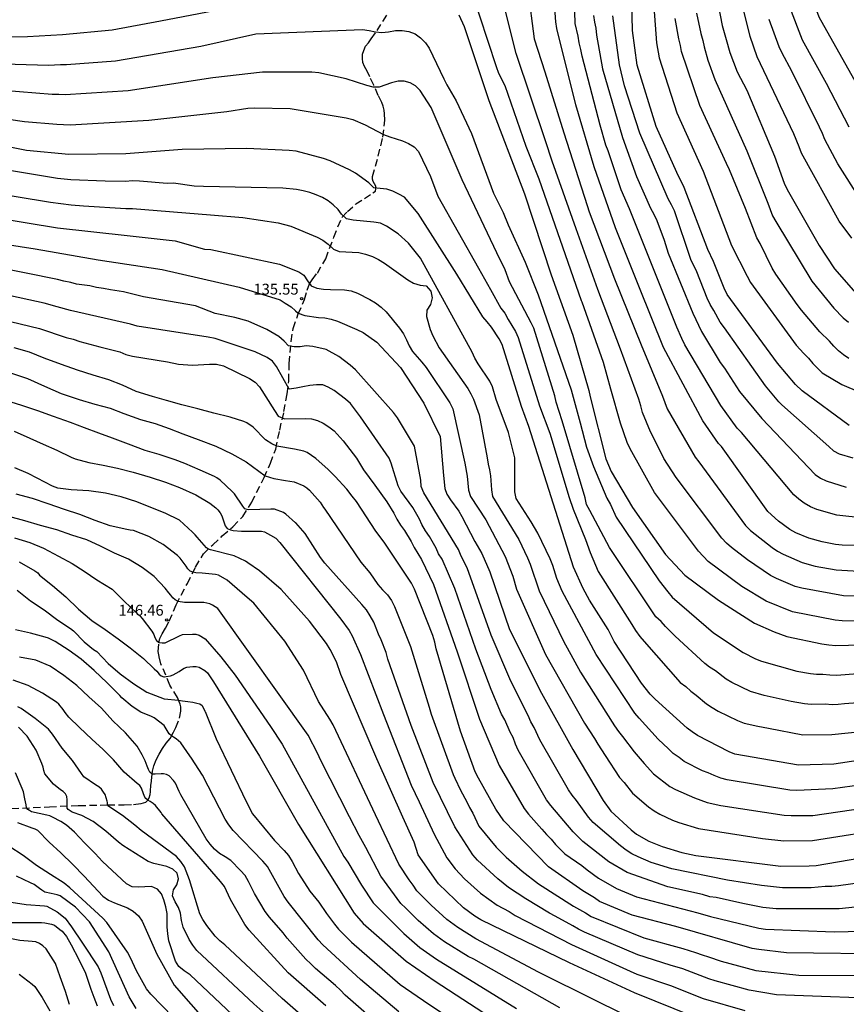
# Model space of a CAD drawing. Units: metres. Extents: x 585893 to 586244, y 4798039 to 4798290.
# Drawn here: x 586096 to 586153, y 4798159 to 4798227 of the extents above; entities that cross this region are included whole.
import ezdxf

# ---------------------------------------------------------------- set-up
doc = ezdxf.new("R2010")
doc.units = ezdxf.units.M
doc.linetypes.add('TRAZOS_NORMALES', pattern=[0.75, 0.5, -0.25])
for name, color, linetype in [('020104', 34, 'Continuous'), ('020204', 9, 'Continuous'), ('020308', 9, 'Continuous'), ('060128', 7, 'TRAZOS_NORMALES')]:
    doc.layers.add(name, color=color, linetype=linetype)
doc.layers.add('020105', color=24, linetype='Continuous', lineweight=30)
doc.styles.add('ARIAL', font='ARIAL.TTF', dxfattribs={"height": 1})

# ---------------------------------------------------------------- blocks, each defined once
blk = doc.blocks.new('COTAPU')
blk.add_circle((0, 0), 0.075)

msp = doc.modelspace()

# ---------------------------------------------------------------- linework, layer by layer
at = {"layer": '020104', "flags": 128}
for points, elevation in [([(586153.111, 4798242.157), (586152.181, 4798238.874), (586150.745, 4798235.811), (586150.099, 4798233.432), (586150.064, 4798232.483), (586150.141, 4798230.527), (586150.207, 4798230.048), (586150.535, 4798228.599), (586151.022, 4798227.263), (586154.651, 4798220.769)], 112), ([(586143.3, 4798232.039), (586144.331, 4798226.643), (586144.607, 4798225.685), (586144.854, 4798224.783), (586145.376, 4798223.457), (586146.035, 4798222.179), (586147.944, 4798217.602), (586148.622, 4798215.753), (586148.819, 4798215.302), (586151.05, 4798211.433), (586152.101, 4798209.815), (586153.744, 4798207.952)], 116), ([(586154.13, 4798185.441), (586152.637, 4798185.469), (586152.141, 4798185.51), (586149.201, 4798186.092), (586147.367, 4798186.824), (586145.695, 4798187.837), (586143.35, 4798189.561), (586142.699, 4798190.286), (586139.636, 4798194.346), (586137.963, 4798197.355), (586137.757, 4798197.791), (586137.3, 4798199.148), (586136.623, 4798201.503), (586136.115, 4798203.341), (586134.638, 4798207.519), (586134.605, 4798207.604), (586131.667, 4798216.014), (586130.763, 4798218.291), (586129.307, 4798222.484), (586128.887, 4798223.342), (586128.703, 4798223.793), (586126.402, 4798230.826)], 127), ([(586139.458, 4798229.829), (586139.791, 4798225.46), (586139.972, 4798224.422), (586141.196, 4798220.62), (586143.009, 4798216.566), (586144.972, 4798211.437), (586146.052, 4798209.302), (586146.281, 4798208.873), (586149.456, 4798204.546), (586149.97, 4798203.952), (586150.296, 4798203.641), (586150.609, 4798203.271), (586151.256, 4798202.617), (586152.619, 4798201.815), (586156.181, 4798200.297)], 119), ([(586154.163, 4798192.558), (586152.272, 4798192.782), (586150.886, 4798193.178), (586150.438, 4798193.359), (586150.01, 4798193.601), (586149.638, 4798193.872), (586149.284, 4798194.174), (586145.663, 4798198.488), (586145.375, 4798198.799), (586144.242, 4798200.362), (586141.757, 4798204.556), (586141.539, 4798205.003), (586141.203, 4798205.774), (586137.907, 4798213.967), (586137.335, 4798215.277), (586136.436, 4798217.984), (586136.282, 4798218.366), (586135.876, 4798219.768), (586134.64, 4798224.541), (586134.555, 4798224.998), (586134.435, 4798225.445), (586134.373, 4798225.917), (586134.162, 4798226.801), (586134.08, 4798229.269)], 123), ([(586061.208, 4798227.065), (586061.638, 4798226.832), (586062.553, 4798226.487), (586066.806, 4798225.259), (586069.231, 4798224.863), (586071.099, 4798224.781), (586073.537, 4798224.895), (586077.887, 4798225.579), (586080.281, 4798225.789), (586096.256, 4798225.897), (586098.688, 4798226.04), (586102.121, 4798226.358), (586105.472, 4798226.976), (586112.34, 4798228.293)], 128), ([(586155.142, 4798187.181), (586152.719, 4798187.204), (586149.845, 4798187.72), (586149.387, 4798187.84), (586148.088, 4798188.392), (586147.671, 4798188.603), (586146.078, 4798189.686), (586144.979, 4798190.526), (586144.62, 4798190.846), (586144.304, 4798191.192), (586141.151, 4798195.387), (586140.304, 4798196.705), (586140.083, 4798197.127), (586139.36, 4798198.542), (586138.824, 4798199.888), (586138.71, 4798200.338), (586138.565, 4798200.789), (586137.798, 4798202.883), (586137.305, 4798204.259), (586135.734, 4798208.382), (586134.216, 4798212.577), (586132.571, 4798217.263), (586132.115, 4798218.678), (586130.076, 4798224.71), (586129.215, 4798228.098)], 126), ([(586155.627, 4798190.651), (586152.642, 4798190.701), (586152.167, 4798190.754), (586151.247, 4798190.92), (586150.327, 4798191.177), (586149.431, 4798191.541), (586149.014, 4798191.775), (586148.227, 4798192.36), (586147.483, 4798193.021), (586144.273, 4798197.533), (586144.078, 4798197.738), (586142.991, 4798199.31), (586140.274, 4798204.374), (586138.604, 4798208.504), (586136.958, 4798212.663), (586135.478, 4798216.876), (586134.211, 4798221.175), (586132.894, 4798226.454), (586132.818, 4798226.915), (586132.745, 4798227.861)], 124), ([(586153.122, 4798219.626), (586151.549, 4798222.637), (586149.897, 4798225.64), (586149.022, 4798227.931)], 113), ([(586126.1, 4798227.382), (586126.467, 4798226.59), (586128.192, 4798221.464), (586130.652, 4798215.017), (586132.505, 4798209.401), (586134.007, 4798205.224), (586135.097, 4798201.408), (586135.193, 4798200.966), (586136.282, 4798196.676), (586136.646, 4798195.798), (586138.114, 4798193.3), (586140.418, 4798190.064), (586141.746, 4798188.627), (586144.085, 4798186.889), (586146.574, 4798185.312), (586147.926, 4798184.692), (586148.808, 4798184.381), (586151.217, 4798183.864), (586151.71, 4798183.8), (586152.201, 4798183.765), (586156.609, 4798183.865)], 128), ([(586135.432, 4798227.338), (586135.487, 4798226.882), (586135.585, 4798226.457), (586135.623, 4798225.983), (586136.059, 4798223.659), (586137.422, 4798218.904), (586138.411, 4798216.211), (586139.362, 4798214.01), (586139.59, 4798213.599), (586139.798, 4798213.17), (586140.314, 4798211.804), (586140.595, 4798210.894), (586142.289, 4798206.743), (586142.898, 4798205.483), (586144.201, 4798203.346), (586144.492, 4798202.951), (586145.537, 4798201.333), (586147.078, 4798199.46), (586150.775, 4798195.595), (586151.139, 4798195.336), (586151.532, 4798195.145), (586152.919, 4798194.72)], 122), ([(586153.397, 4798196.711), (586152.452, 4798196.996), (586152.055, 4798197.207), (586151.707, 4798197.533), (586148.462, 4798200.412), (586148.249, 4798200.622), (586147.336, 4798201.718), (586144.5, 4798205.742), (586144.2, 4798206.123), (586143.752, 4798206.938), (586143.498, 4798207.346), (586143.288, 4798207.784), (586142.569, 4798209.62), (586142.16, 4798210.468), (586141.041, 4798213.824), (586140.83, 4798214.252), (586140.588, 4798214.661), (586138.632, 4798219.202), (586137.581, 4798222.475), (586137.228, 4798223.927), (586136.76, 4798227.322)], 121), ([(586153.104, 4798203.604), (586152.731, 4798203.863), (586152.382, 4798204.153), (586152.061, 4798204.46), (586151.749, 4798204.808), (586151.098, 4798205.454), (586149.812, 4798206.955), (586149.521, 4798207.35), (586148.052, 4798209.459), (586147.794, 4798209.866), (586146.961, 4798211.567), (586146.724, 4798211.952), (586145.953, 4798213.985), (586144.828, 4798216.676), (586144.62, 4798217.094), (586142.783, 4798221.114), (586141.517, 4798224.843), (586141.455, 4798225.262), (586141.33, 4798225.729), (586141.068, 4798227.144)], 118), ([(586142.546, 4798227.51), (586142.856, 4798226.09), (586142.997, 4798225.611), (586143.088, 4798225.171), (586143.334, 4798224.253), (586143.828, 4798222.919), (586146.047, 4798217.98), (586147.499, 4798214.355), (586147.64, 4798213.921), (586147.805, 4798213.495), (586148.036, 4798213.084), (586150.528, 4798208.965), (586152.046, 4798207.095), (586152.702, 4798206.43), (586153.064, 4798206.117)], 117), ([(586153.895, 4798214.62), (586152.323, 4798217.074), (586151.444, 4798218.763), (586151.275, 4798219.187), (586151.072, 4798219.62), (586149.161, 4798223.492), (586148.486, 4798224.749), (586148.282, 4798225.187), (586147.592, 4798227.062)], 114), ([(586093.847, 4798224.016), (586097.706, 4798223.913), (586098.55, 4798223.948), (586098.95, 4798223.943), (586102.349, 4798224.21), (586108.246, 4798225.222), (586112.058, 4798226.068), (586119.443, 4798226.381), (586119.903, 4798226.312), (586120.346, 4798226.213), (586120.791, 4798226.168), (586121.248, 4798226.208), (586121.727, 4798226.297), (586122.181, 4798226.315), (586122.64, 4798226.243), (586123.081, 4798226.085), (586123.458, 4798225.809), (586123.795, 4798225.454), (586124.061, 4798225.088), (586125.068, 4798222.97), (586125.287, 4798222.538), (586125.922, 4798221.436), (586126.983, 4798219.18), (586128.518, 4798215.045), (586129.173, 4798213.713), (586129.52, 4798212.856), (586130.692, 4798210.269), (586131.599, 4798208.025), (586133.874, 4798201.448), (586134.492, 4798199.172), (586134.947, 4798197.484), (586135.416, 4798196.142), (586136.349, 4798193.95), (586136.592, 4798193.519), (586136.99, 4798192.638), (586139.974, 4798188.237), (586140.562, 4798187.472), (586140.877, 4798187.106), (586143.724, 4798184.642), (586145.789, 4798183.263), (586146.635, 4798182.842), (586147.051, 4798182.67), (586149.505, 4798181.99), (586150.435, 4798181.821), (586150.851, 4798181.784), (586151.285, 4798181.783), (586151.778, 4798181.719), (586152.239, 4798181.698), (586161.072, 4798182.397)], 129), ([(586091.288, 4798220.699), (586096.062, 4798220.011), (586098.296, 4798219.82), (586099.208, 4798219.776), (586104.65, 4798220.099), (586110.049, 4798220.697), (586111.508, 4798220.926), (586111.959, 4798220.955), (586114.432, 4798220.916), (586118.312, 4798220.269), (586118.767, 4798220.141), (586119.619, 4798219.771), (586120.886, 4798219.11), (586121.333, 4798218.95), (586122.213, 4798218.678), (586122.631, 4798218.497), (586123.021, 4798218.264), (586123.325, 4798217.931), (586124.158, 4798216.205), (586124.651, 4798214.837), (586127.461, 4798209.869), (586128.29, 4798208.377), (586129.008, 4798207.091), (586129.299, 4798206.739), (586129.525, 4798206.321), (586130.033, 4798205.475), (586130.215, 4798205.059), (586131.686, 4798200.344), (586132.416, 4798198.451), (586133.746, 4798194.006), (586134.019, 4798193.188), (586134.877, 4798191.084), (586135.191, 4798190.188), (586135.749, 4798188.88), (586138.076, 4798185.208), (586138.34, 4798184.785), (586138.631, 4798184.388), (586138.943, 4798184.041), (586141.43, 4798181.195), (586141.804, 4798180.91), (586142.161, 4798180.603), (586142.537, 4798180.329), (586143.252, 4798179.726), (586143.643, 4798179.457), (586144.061, 4798179.22), (586145.399, 4798178.562), (586145.86, 4798178.388), (586146.803, 4798178.167), (586147.542, 4798178.037), (586149.913, 4798177.576), (586151.907, 4798177.595), (586160.702, 4798178.499)], 131), ([(586153.734, 4798175.797), (586152.059, 4798175.558), (586149.618, 4798175.478), (586145.194, 4798176.248), (586144.819, 4798176.396), (586142.627, 4798177.52), (586142.257, 4798177.773), (586141.913, 4798178.044), (586139.686, 4798180.038), (586139.357, 4798180.397), (586138.754, 4798181.149), (586136.863, 4798184.034), (586136.439, 4798184.857), (586135.151, 4798186.883), (586134.706, 4798187.701), (586134.039, 4798189.17), (586130.944, 4798198.911), (586130.438, 4798200.304), (586129.103, 4798204.588), (586128.894, 4798204.983), (586128.369, 4798205.777), (586128.074, 4798206.148), (586127.757, 4798206.501), (586125.964, 4798209.447), (586123.294, 4798213.634), (586122.342, 4798214.782), (586121.965, 4798214.99), (586121.531, 4798215.199), (586121.133, 4798215.339), (586120.673, 4798215.366), (586120.218, 4798215.428), (586119.89, 4798215.762), (586118.956, 4798216.437), (586118.535, 4798216.673), (586117.212, 4798217.292), (586116.749, 4798217.451), (586114.845, 4798217.949), (586114.362, 4798218.002), (586111.431, 4798218.134), (586106.966, 4798218.07), (586103.059, 4798217.769), (586099.121, 4798217.727), (586096.195, 4798217.998), (586091.841, 4798218.883)], 132), ([(586157.344, 4798174.569), (586151.976, 4798173.842), (586149.505, 4798173.731), (586149.021, 4798173.756), (586144.668, 4798174.474), (586144.234, 4798174.588), (586143.783, 4798174.752), (586143.356, 4798174.955), (586142.973, 4798175.081), (586141.699, 4798175.729), (586141.345, 4798176.005), (586140.94, 4798176.275), (586140.626, 4798176.613), (586139.911, 4798177.287), (586138.587, 4798178.733), (586138.291, 4798179.077), (586135.606, 4798183.145), (586133.259, 4798187.511), (586132.888, 4798188.385), (586132.603, 4798189.298), (586132.431, 4798189.75), (586131.571, 4798191.526), (586131.112, 4798192.324), (586130.064, 4798193.92), (586129.984, 4798194.387), (586129.98, 4798196.738), (586129.549, 4798198.492), (586128.684, 4798200.768), (586128.434, 4798201.654), (586128.242, 4798202.053), (586127.436, 4798203.247), (586127.208, 4798203.645), (586127.031, 4798204.055), (586123.45, 4798210.562), (586122.615, 4798211.597), (586121.918, 4798212.235), (586121.106, 4798212.771), (586120.695, 4798212.973), (586120.229, 4798213.049), (586118.789, 4798213.194), (586118.335, 4798213.275), (586117.988, 4798213.591), (586117.754, 4798213.932), (586117.42, 4798214.234), (586117.067, 4798214.519), (586116.667, 4798214.751), (586116.236, 4798214.939), (586115.795, 4798215.101), (586115.339, 4798215.223), (586114.878, 4798215.317), (586113.93, 4798215.407), (586108.432, 4798215.522), (586107.801, 4798215.547), (586106.358, 4798215.74), (586105.917, 4798215.725), (586104.001, 4798215.881), (586103.523, 4798215.899), (586103.05, 4798215.87), (586101.635, 4798215.871), (586099.259, 4798215.982), (586098.333, 4798216.071), (586092.505, 4798217.035)], 133), ([(586092.943, 4798215.235), (586097.85, 4798214.426), (586099.272, 4798214.255), (586100.14, 4798214.17), (586103.059, 4798213.987), (586103.533, 4798213.994), (586108.931, 4798213.559), (586111.16, 4798213.364), (586113.602, 4798213.01), (586114.488, 4798212.763), (586116.309, 4798212.009), (586116.707, 4798211.795), (586117.071, 4798211.519), (586117.427, 4798211.185), (586117.817, 4798211.019), (586119.199, 4798210.953), (586119.657, 4798210.834), (586120.126, 4798210.666), (586120.559, 4798210.472), (586120.964, 4798210.215), (586122.574, 4798209.06), (586122.973, 4798208.818), (586123.432, 4798208.694), (586123.858, 4798208.644), (586124.169, 4798208.272), (586124.269, 4798207.822), (586124.138, 4798207.359), (586123.891, 4798206.955), (586123.859, 4798206.515), (586124.119, 4798205.626), (586124.301, 4798205.192), (586124.748, 4798204.342), (586126.74, 4798201.538), (586126.948, 4798201.175), (586127.13, 4798200.794), (586127.526, 4798199.707), (586128.076, 4798196.749), (586128.141, 4798196.298), (586128.239, 4798195.904), (586128.291, 4798195.502), (586128.362, 4798194.532), (586128.445, 4798194.062), (586130.262, 4798191.085), (586130.864, 4798189.82), (586131.033, 4798189.392), (586131.665, 4798187.543), (586133.372, 4798184.001), (586133.613, 4798183.606), (586134.518, 4798181.917), (586136.885, 4798178.194), (586137.145, 4798177.817), (586137.424, 4798177.464), (586138.24, 4798176.39), (586138.941, 4798175.594), (586139.571, 4798174.882), (586140.701, 4798174), (586141.106, 4798173.784), (586142.408, 4798173.22), (586143.282, 4798172.901), (586144.234, 4798172.682), (586148.615, 4798172.029), (586149.109, 4798172.001), (586150.604, 4798172.007), (586155.953, 4798172.771)], 134), ([(586091.878, 4798211.959), (586096.784, 4798211.21), (586101.151, 4798210.444), (586105.569, 4798209.773), (586110.911, 4798208.546), (586113.734, 4798207.679), (586114.096, 4798207.441), (586114.497, 4798207.18), (586114.815, 4798206.901), (586115.002, 4798206.752), (586115.456, 4798206.596), (586116.392, 4798206.448), (586116.847, 4798206.435), (586117.271, 4798206.346), (586117.709, 4798206.199), (586119.049, 4798205.624), (586119.483, 4798205.409), (586120.443, 4798204.754), (586122.066, 4798202.983), (586123.681, 4798200.523), (586124.814, 4798198.213), (586125.045, 4798195.529), (586125.133, 4798194.623), (586125.271, 4798194.226), (586125.52, 4798193.844), (586126.1, 4798193.053), (586126.323, 4798192.693), (586127.224, 4798190.962), (586127.706, 4798190.129), (586128.258, 4798188.848), (586129.608, 4798184.865), (586131.82, 4798180.456), (586134.002, 4798176.572), (586136.094, 4798173.035), (586136.616, 4798172.285), (586138.026, 4798170.994), (586138.405, 4798170.711), (586139.255, 4798170.223), (586140.167, 4798169.841), (586141.545, 4798169.438), (586142.515, 4798169.226), (586148.384, 4798168.494), (586150.346, 4798168.52), (586150.826, 4798168.545), (586157.164, 4798169.615)], 136), ([(586165.699, 4798168.973), (586152.39, 4798167.131), (586151.913, 4798167.089), (586151.447, 4798167.075), (586150.496, 4798166.992), (586148.506, 4798166.997), (586147.052, 4798167.142), (586144.687, 4798167.528), (586140.838, 4798168.306), (586139.425, 4798168.749), (586138.517, 4798169.137), (586138.087, 4798169.354), (586137.693, 4798169.605), (586137.305, 4798169.886), (586135.407, 4798171.512), (586135.091, 4798171.87), (586134.253, 4798173.027), (586133.959, 4798173.394), (586133.692, 4798173.783), (586131.711, 4798177.238), (586131.322, 4798178.076), (586131.091, 4798178.47), (586130.905, 4798178.908), (586129.695, 4798181.29), (586128.346, 4798184.465), (586126.686, 4798189.134), (586126.273, 4798189.946), (586126.084, 4798190.393), (586123.683, 4798194.319), (586123.512, 4798194.763), (586123.486, 4798195.205), (586123.05, 4798197.537), (586121.864, 4798199.514), (586121.58, 4798199.876), (586118.955, 4798202.818), (586118.597, 4798203.162), (586117.794, 4798203.75), (586116.934, 4798204.231), (586116.007, 4798204.454), (586115.538, 4798204.486), (586115.126, 4798204.416), (586114.709, 4798204.412), (586114.317, 4798204.492), (586114.014, 4798204.812), (586113.648, 4798205.134), (586112.811, 4798205.623), (586111.53, 4798206.199), (586110.612, 4798206.455), (586109.236, 4798206.732), (586107.881, 4798207.259), (586104.28, 4798207.888), (586102.904, 4798208.22), (586101.994, 4798208.359), (586101.53, 4798208.458), (586101.043, 4798208.526), (586100.565, 4798208.635), (586099.663, 4798208.754), (586099.253, 4798208.865), (586098.784, 4798208.953), (586098.33, 4798209.078), (586093.973, 4798209.946)], 137), ([(586154.852, 4798165.792), (586152.43, 4798165.533), (586148.07, 4798165.533), (586147.142, 4798165.64), (586145.766, 4798165.911), (586143.91, 4798166.321), (586143.482, 4798166.374), (586142.969, 4798166.527), (586140.572, 4798167.055), (586137.762, 4798168.043), (586136.492, 4798168.801), (586134.699, 4798170.202), (586134.013, 4798170.859), (586132.465, 4798172.688), (586132.174, 4798173.089), (586130.215, 4798176.508), (586130.033, 4798176.93), (586129.875, 4798177.387), (586129.655, 4798177.762), (586129.292, 4798178.619), (586129.063, 4798179.014), (586128.343, 4798180.708), (586127.275, 4798183.507), (586125.82, 4798187.711), (586124.947, 4798189.73), (586124.703, 4798190.109), (586124.545, 4798190.502), (586124.083, 4798191.297), (586123.797, 4798191.689), (586123.557, 4798192.118), (586123.378, 4798192.489), (586122.916, 4798193.294), (586122.089, 4798194.435), (586121.9, 4798194.805), (586121.427, 4798196.38), (586121.276, 4798196.714), (586119.309, 4798199.581), (586118.617, 4798200.504), (586118.27, 4798200.807), (586117.483, 4798201.405), (586117.067, 4798201.632), (586116.692, 4798201.785), (586116.26, 4798201.785), (586115.796, 4798201.747), (586115.324, 4798201.664), (586114.848, 4798201.552), (586114.362, 4798201.487), (586113.492, 4798203.049), (586113.212, 4798203.419), (586112.846, 4798203.675), (586112.02, 4798204.079), (586109.244, 4798204.994), (586108.761, 4798205.099), (586103.855, 4798205.854), (586103.385, 4798205.982), (586099.236, 4798206.943), (586098.307, 4798207.189), (586097.425, 4798207.448), (586094.554, 4798208.072)], 138), ([(586093.729, 4798206.486), (586097.095, 4798205.692), (586098.945, 4798205.067), (586099.423, 4798204.953), (586099.885, 4798204.793), (586101.266, 4798204.41), (586102.641, 4798204.065), (586103.076, 4798203.895), (586103.523, 4798203.77), (586105.959, 4798203.384), (586106.719, 4798203.224), (586107.688, 4798203.159), (586108.863, 4798203.22), (586109.349, 4798203.218), (586109.828, 4798203.108), (586111.619, 4798202.236), (586112.019, 4798201.981), (586112.322, 4798201.643), (586113.343, 4798200.005), (586113.606, 4798199.633), (586114.037, 4798199.437), (586115.48, 4798199.471), (586115.923, 4798199.449), (586116.319, 4798199.333), (586116.728, 4798199.128), (586117.122, 4798198.894), (586117.471, 4798198.607), (586118.113, 4798197.906), (586119.022, 4798196.721), (586119.512, 4798195.906), (586120.288, 4798194.847), (586121.132, 4798193.696), (586121.614, 4798192.912), (586121.827, 4798192.493), (586122.072, 4798192.093), (586122.347, 4798191.717), (586122.816, 4798190.944), (586123.02, 4798190.54), (586123.523, 4798189.704), (586124.352, 4798187.982), (586126.004, 4798183.326), (586127.546, 4798178.651), (586128.89, 4798175.449), (586130.622, 4798172.485), (586130.921, 4798172.092), (586131.847, 4798171.047), (586132.174, 4798170.685), (586132.498, 4798170.369), (586132.789, 4798169.981), (586133.15, 4798169.645), (586133.431, 4798169.354), (586134.611, 4798168.537), (586134.981, 4798168.232), (586135.779, 4798167.671), (586137.016, 4798166.94), (586138.394, 4798166.377), (586142.64, 4798165.262), (586143.516, 4798165.003), (586146.859, 4798164.202), (586147.335, 4798164.142), (586152.09, 4798163.951), (586154.006, 4798164.002)], 139), ([(586095.078, 4798202.625), (586096.254, 4798202.219), (586097.444, 4798201.707), (586098.586, 4798201.201), (586099.828, 4798200.775), (586100.928, 4798200.455), (586101.976, 4798200.177), (586102.93, 4798199.803), (586104.076, 4798199.401), (586105.086, 4798199.105), (586106.064, 4798198.775), (586107.014, 4798198.413), (586108.072, 4798198.021), (586109.288, 4798197.557), (586110.398, 4798197.011), (586111.384, 4798196.465), (586112.704, 4798195.499), (586113.309, 4798195.313), (586114.124, 4798195.176), (586114.721, 4798195.079), (586115.375, 4798194.797), (586115.585, 4798194.671), (586115.783, 4798194.515), (586116.511, 4798193.663), (586116.755, 4798193.307), (586116.831, 4798193.193), (586119.335, 4798189.532), (586119.954, 4798188.794), (586120.51, 4798187.976), (586120.825, 4798187.603), (586121.166, 4798187.254), (586121.444, 4798186.864), (586121.659, 4798186.455), (586122.752, 4798183.689), (586124.063, 4798179.481), (586124.199, 4798179.002), (586125.722, 4798174.823), (586125.84, 4798174.568), (586126.22, 4798173.74), (586126.659, 4798172.945), (586126.852, 4798172.547), (586127.083, 4798172.147), (586127.488, 4798171.257), (586128.689, 4798169.807), (586129.373, 4798169.12), (586130.485, 4798168.14), (586131.629, 4798167.278), (586134.04, 4798165.713), (586134.872, 4798165.253), (586135.254, 4798165.007), (586138.917, 4798163.538), (586141.605, 4798162.798), (586142.483, 4798162.519), (586142.939, 4798162.347), (586143.38, 4798162.22), (586144.267, 4798161.912), (586146.665, 4798161.267), (586149.635, 4798160.959), (586157.582, 4798160.897)], 141), ([(586156.837, 4798159.264), (586148.086, 4798159.589), (586146.193, 4798159.91), (586143.836, 4798160.559), (586143.404, 4798160.706), (586141.597, 4798161.388), (586140.726, 4798161.64), (586138.484, 4798162.357), (586134.814, 4798163.92), (586134.393, 4798164.136), (586133.997, 4798164.367), (586132.775, 4798165.035), (586132.374, 4798165.238), (586130.754, 4798166.22), (586129.554, 4798167.017), (586128.806, 4798167.606), (586127.402, 4798168.915), (586127.075, 4798169.28), (586125.824, 4798171.215), (586124.342, 4798174.286), (586122.816, 4798178.211), (586121.196, 4798182.818), (586121.074, 4798183.277), (586120.737, 4798184.139), (586120.549, 4798184.542), (586120.397, 4798184.965), (586120.215, 4798185.375), (586119.976, 4798185.807), (586119.713, 4798186.224), (586119.394, 4798186.597), (586116.839, 4798189.451), (586116.543, 4798189.836), (586115.483, 4798191.509), (586114.826, 4798192.234), (586114.807, 4798192.253), (586114.145, 4798192.847), (586113.965, 4798192.953), (586113.345, 4798193.191), (586113.109, 4798193.187), (586111.573, 4798193.138), (586111.462, 4798193.158), (586111.3, 4798193.219), (586111.159, 4798193.4), (586110.592, 4798194.249), (586110.422, 4798194.405), (586109.594, 4798195.191), (586109.374, 4798195.349), (586109.194, 4798195.441), (586108.218, 4798195.899), (586107.15, 4798196.341), (586106.478, 4798196.601), (586105.366, 4798196.963), (586104.4, 4798197.237), (586103.262, 4798197.689), (586102.142, 4798198.099), (586101.204, 4798198.451), (586100.212, 4798198.811), (586099.236, 4798199.189), (586098.054, 4798199.603), (586096.966, 4798199.993), (586095.862, 4798200.355), (586094.76, 4798200.701)], 142), ([(586095.344, 4798198.583), (586096.434, 4798198.107), (586097.348, 4798197.689), (586098.286, 4798197.261), (586099.286, 4798196.789), (586099.554, 4798196.665), (586100.514, 4798196.429), (586101.502, 4798196.241), (586102.486, 4798196.037), (586103.572, 4798195.755), (586104.756, 4798195.401), (586105.812, 4798195.059), (586106.776, 4798194.693), (586107.916, 4798194.173), (586108.884, 4798193.597), (586109.29, 4798193.289), (586109.438, 4798193.141), (586109.592, 4798192.947), (586109.698, 4798192.717), (586109.947, 4798192.046), (586110.088, 4798191.854), (586110.311, 4798191.753), (586110.492, 4798191.713), (586111.078, 4798191.672), (586112.255, 4798191.673), (586112.457, 4798191.657), (586112.657, 4798191.613), (586113.074, 4798191.395), (586113.437, 4798191.173), (586113.721, 4798190.884), (586117.949, 4798185.576), (586118.521, 4798184.789), (586118.72, 4798184.429), (586119.3, 4798183.127), (586120.885, 4798178.992), (586122.821, 4798174.095), (586123.354, 4798172.939), (586124.407, 4798170.712), (586125.287, 4798169.076), (586125.849, 4798168.305), (586126.496, 4798167.609), (586127.596, 4798166.621), (586128.754, 4798165.8), (586129.596, 4798165.349), (586130.007, 4798165.087), (586133.902, 4798163.061), (586137.972, 4798161.223), (586138.421, 4798161.027), (586140.752, 4798160.244), (586143.023, 4798159.333), (586145.905, 4798158.514)], 143), ([(586142.429, 4798158.037), (586138.264, 4798159.724), (586133.758, 4798161.813), (586127.624, 4798164.778), (586127.217, 4798165.029), (586126.441, 4798165.598), (586124.697, 4798167.26), (586123.303, 4798169.273), (586123.026, 4798170.14), (586122.228, 4798171.878), (586120.432, 4798175.925), (586117.951, 4798181.76), (586117.638, 4798182.624), (586117.213, 4798183.483), (586116.949, 4798183.887), (586115.782, 4798185.443), (586113.814, 4798187.635), (586112.309, 4798188.931), (586111.516, 4798189.475), (586111.341, 4798189.593), (586110.563, 4798189.951), (586108.917, 4798190.369), (586108.796, 4798190.429), (586108.654, 4798190.52), (586108, 4798191.247), (586107.864, 4798191.419), (586107.684, 4798191.591), (586106.768, 4798192.421), (586105.798, 4798192.911), (586104.806, 4798193.301), (586103.824, 4798193.697), (586102.748, 4798194.053), (586101.648, 4798194.287), (586100.506, 4798194.459), (586099.284, 4798194.525), (586098.372, 4798194.643), (586098.174, 4798194.703), (586097.988, 4798194.791), (586096.936, 4798195.337), (586096.304, 4798195.663), (586095.374, 4798196.049)], 144), ([(586133.098, 4798158.695), (586127.141, 4798162.062), (586126.743, 4798162.244), (586125.115, 4798163.265), (586124.362, 4798163.815), (586123.303, 4798164.739), (586122.43, 4798165.575), (586122.101, 4798165.913), (586120.707, 4798167.81), (586119.675, 4798169.782), (586119.206, 4798170.609), (586118.554, 4798171.914), (586116.537, 4798175.846), (586116.356, 4798176.271), (586115.691, 4798177.556), (586109.441, 4798186.323), (586109.071, 4798186.557), (586108.881, 4798186.631), (586108.469, 4798186.729), (586108.237, 4798186.733), (586107.117, 4798186.733), (586106.695, 4798186.805), (586106.487, 4798186.909), (586106.307, 4798187.055), (586106.179, 4798187.249), (586106.05, 4798187.405), (586105.786, 4798187.735), (586105.03, 4798188.523), (586104.196, 4798189.165), (586103.242, 4798189.721), (586102.286, 4798190.153), (586101.312, 4798190.621), (586100.366, 4798191.077), (586099.338, 4798191.389), (586098.286, 4798191.753), (586097.164, 4798192.067), (586096.084, 4798192.373), (586094.968, 4798192.673)], 146), ([(586095.356, 4798191.203), (586096.42, 4798190.889), (586097.364, 4798190.489), (586098.406, 4798189.939), (586099.352, 4798189.437), (586100.194, 4798188.895), (586101.068, 4798188.307), (586102.124, 4798187.645), (586102.954, 4798186.825), (586103.836, 4798185.985), (586104.028, 4798185.813), (586104.186, 4798185.617), (586104.871, 4798184.749), (586104.995, 4798184.527), (586105.077, 4798184.317), (586105.191, 4798184.107), (586105.379, 4798183.975), (586105.583, 4798183.935), (586105.789, 4798183.943), (586106.789, 4798184.417), (586106.997, 4798184.507), (586107.673, 4798184.547), (586107.907, 4798184.533), (586108.135, 4798184.475), (586108.547, 4798184.215), (586109.641, 4798182.983), (586110.622, 4798181.704), (586113.066, 4798178.147), (586113.891, 4798176.937), (586118.157, 4798169.159), (586118.417, 4798168.764), (586119.364, 4798167.17), (586120.184, 4798165.962), (586122.292, 4798163.821), (586123.4, 4798162.869), (586124.568, 4798162.045), (586130.091, 4798158.65)], 147), ([(586095.694, 4798189.543), (586096.77, 4798188.921), (586096.978, 4798188.781), (586097.102, 4798188.617), (586097.998, 4798187.903), (586098.912, 4798187.117), (586099.788, 4798186.271), (586100.706, 4798185.491), (586101.632, 4798184.869), (586102.542, 4798184.219), (586103.375, 4798183.591), (586104.279, 4798182.853), (586105.035, 4798182.135), (586105.205, 4798181.977), (586105.369, 4798181.785), (586105.5, 4798181.661), (586105.695, 4798181.594), (586105.738, 4798181.589), (586105.866, 4798181.604), (586106.165, 4798181.651), (586106.351, 4798181.727), (586106.753, 4798181.951), (586106.907, 4798182.081), (586107.091, 4798182.193), (586107.291, 4798182.265), (586107.701, 4798182.299), (586107.923, 4798182.299), (586108.145, 4798182.261), (586108.523, 4798182.035), (586108.707, 4798181.873), (586109.136, 4798181.234), (586112.304, 4798176.091), (586115.011, 4798171.382), (586118.874, 4798165.239), (586119.497, 4798164.52), (586122.46, 4798161.918), (586124.463, 4798160.542), (586130.684, 4798156.507)], 148), ([(586095.55, 4798187.583), (586096.474, 4798186.849), (586097.412, 4798186.223), (586098.37, 4798185.519), (586099.234, 4798184.939), (586099.444, 4798184.775), (586100.176, 4798184.013), (586100.828, 4798183.487), (586101.056, 4798183.331), (586101.834, 4798182.515), (586102.675, 4798181.789), (586103.621, 4798181.111), (586104.517, 4798180.519), (586105.719, 4798180.077), (586106.721, 4798179.968), (586106.983, 4798179.939), (586107.363, 4798179.873), (586107.691, 4798179.835), (586107.977, 4798179.767), (586108.175, 4798179.733), (586108.349, 4798179.609), (586108.537, 4798179.223), (586108.546, 4798179.191), (586109.309, 4798177.308), (586111.39, 4798172.958), (586111.828, 4798172.118), (586113.347, 4798170.271), (586114.012, 4798169.583), (586114.323, 4798169.221), (586114.567, 4798168.816), (586115.01, 4798167.976), (586115.805, 4798166.772), (586116.42, 4798166), (586116.955, 4798165.219), (586117.494, 4798164.486), (586117.79, 4798164.123), (586118.672, 4798163.222), (586122.05, 4798160.311), (586124.039, 4798158.941), (586129.817, 4798155.087)], 149), ([(586121.199, 4798156.991), (586118.252, 4798159.574), (586117.926, 4798159.916), (586117.58, 4798160.237), (586116.182, 4798161.42), (586115.868, 4798161.742), (586115.516, 4798162.06), (586114.219, 4798163.515), (586113.953, 4798163.874), (586113.002, 4798164.965), (586112.712, 4798165.35), (586111.96, 4798166.607), (586111.548, 4798167.434), (586111.317, 4798167.835), (586111.009, 4798168.199), (586110.324, 4798168.885), (586109.945, 4798169.147), (586109.551, 4798169.369), (586109.205, 4798169.656), (586108.903, 4798170.007), (586108.624, 4798170.393), (586106.883, 4798173.432), (586106.767, 4798173.654), (586106.503, 4798174.242), (586106.359, 4798174.426), (586106.067, 4798174.73), (586105.891, 4798174.838), (586105.675, 4798174.884), (586105.515, 4798174.884), (586105.095, 4798174.846), (586104.885, 4798174.856), (586104.723, 4798174.99), (586104.629, 4798175.182), (586104.551, 4798175.408), (586104.405, 4798175.788), (586104.189, 4798176.204), (586103.845, 4798176.782), (586103.047, 4798177.714), (586102.177, 4798178.54), (586101.377, 4798179.432), (586100.516, 4798180.214), (586099.672, 4798180.996), (586098.786, 4798181.682), (586097.824, 4798182.336), (586096.838, 4798182.742), (586095.704, 4798182.946)], 151), ([(586116.905, 4798158.837), (586114.296, 4798161.119), (586111.596, 4798164.065), (586111.299, 4798164.459), (586110.303, 4798166.185), (586109.89, 4798167.074), (586109.616, 4798167.44), (586105.561, 4798172.107), (586105.505, 4798172.198), (586105.109, 4798172.686), (586104.952, 4798172.832), (586104.749, 4798172.964), (586104.587, 4798173.053), (586104.455, 4798173.172), (586104.387, 4798173.263), (586104.279, 4798173.502), (586104.159, 4798173.894), (586104.025, 4798174.07), (586103.855, 4798174.212), (586102.951, 4798174.996), (586102.205, 4798175.852), (586101.493, 4798176.566), (586100.715, 4798177.282), (586099.871, 4798178.074), (586099.118, 4798178.788), (586098.874, 4798179.13), (586098.726, 4798179.324), (586098.426, 4798179.698), (586098.272, 4798179.828), (586097.308, 4798180.466), (586096.3, 4798180.99), (586095.28, 4798181.356)], 152), ([(586117.218, 4798156.4), (586113.89, 4798159.334), (586109.924, 4798163.042), (586109.565, 4798163.325), (586109.25, 4798163.638), (586108.669, 4798164.392), (586108.399, 4798164.794), (586108.175, 4798165.202), (586107.462, 4798167.556), (586107.119, 4798168.438), (586106.864, 4798168.824), (586106.576, 4798169.161), (586104.132, 4798170.958), (586103.687, 4798171.32), (586102.825, 4798171.994), (586101.822, 4798172.673), (586101.804, 4798172.724), (586101.789, 4798172.892), (586101.779, 4798172.996), (586101.715, 4798173.224), (586101.639, 4798173.442), (586101.531, 4798173.62), (586101.387, 4798173.81), (586101.199, 4798173.984), (586100.971, 4798174.122), (586100.167, 4798174.668), (586100.001, 4798174.896), (586099.381, 4798175.806), (586098.671, 4798176.658), (586097.998, 4798177.614), (586097.72, 4798177.964), (586096.794, 4798178.71), (586095.82, 4798179.408), (586095.582, 4798179.524)], 153), ([(586115.237, 4798156.019), (586111.929, 4798158.957), (586107.987, 4798162.662), (586107.702, 4798163.029), (586107.458, 4798163.416), (586107.037, 4798164.271), (586106.918, 4798164.742), (586106.857, 4798165.235), (586106.711, 4798165.638), (586106.477, 4798166.032), (586106.302, 4798166.432), (586106.354, 4798166.843), (586106.594, 4798167.203), (586106.711, 4798167.606), (586106.61, 4798168.007), (586106.315, 4798168.288), (586105.906, 4798168.457), (586105.014, 4798168.679), (586104.606, 4798168.804), (586102.848, 4798169.926), (586102.549, 4798170.156), (586101.689, 4798170.908), (586100.807, 4798171.584), (586100.021, 4798171.992), (586099.351, 4798172.228), (586099.065, 4798172.407), (586099.01, 4798172.503), (586099.01, 4798172.599), (586098.999, 4798172.772), (586099.003, 4798173.086), (586098.995, 4798173.31), (586098.891, 4798173.498), (586098.739, 4798173.648), (586098.551, 4798173.78), (586098.055, 4798174.174), (586097.465, 4798174.89), (586097.389, 4798175.104), (586097.341, 4798175.34), (586097.258, 4798175.588), (586096.858, 4798176.516), (586096.244, 4798177.476), (586095.632, 4798178.104)], 154), ([(586095.559, 4798171.508), (586096.571, 4798171.148), (586096.767, 4798171.072), (586096.943, 4798170.976), (586097.759, 4798170.154), (586098.577, 4798169.41), (586099.391, 4798168.61), (586100.193, 4798167.791), (586101.473, 4798166.411), (586101.867, 4798166.138), (586102.283, 4798165.943), (586103.185, 4798165.617), (586103.579, 4798165.383), (586103.931, 4798165.06), (586104.195, 4798164.687), (586105.203, 4798162.4), (586106.416, 4798160.267), (586108.71, 4798157.637)], 156), ([(586107.887, 4798156.457), (586104.789, 4798159.629), (586104.5, 4798160.006), (586103.807, 4798161.249), (586103.399, 4798162.137), (586103.174, 4798162.548), (586101.743, 4798164.584), (586101.469, 4798164.899), (586099.189, 4798166.983), (586098.789, 4798167.314), (586097.855, 4798167.918), (586096.881, 4798168.542), (586095.961, 4798169.226), (586094.967, 4798169.866)], 157), ([(586103.777, 4798158.634), (586103.299, 4798159.446), (586101.889, 4798162.554), (586100.562, 4798164.633), (586099.59, 4798165.646), (586098.513, 4798166.44), (586098.319, 4798166.502), (586097.899, 4798166.59), (586097.469, 4798166.698), (586097.263, 4798166.82), (586097.099, 4798166.948), (586096.725, 4798167.216), (586096.471, 4798167.344), (586095.499, 4798167.804)], 158), ([(586095.127, 4798166), (586096.179, 4798165.83), (586097.431, 4798165.742), (586097.607, 4798165.712), (586098.314, 4798165.333), (586098.868, 4798164.899), (586099.301, 4798164.297), (586100.071, 4798163.154), (586101.146, 4798161.515), (586101.338, 4798161.106), (586102.015, 4798159.282), (586102.224, 4798158.847)], 159), ([(586099.176, 4798158.913), (586098.885, 4798159.824), (586098.523, 4798160.834), (586098.191, 4798161.748), (586097.557, 4798162.782), (586097.329, 4798162.976), (586097.087, 4798163.14), (586096.837, 4798163.244), (586096.577, 4798163.278), (586095.727, 4798163.356), (586094.713, 4798163.554)], 161), ([(586095.691, 4798161.008), (586096.583, 4798160.338), (586096.759, 4798160.16), (586097.277, 4798159.394), (586097.801, 4798158.49)], 162)]:
    msp.add_lwpolyline(points, dxfattribs=dict(at, elevation=elevation))
at = {"layer": '020105', "flags": 128}
for points, elevation in [([(586153.3, 4798211.941), (586152.428, 4798213.124), (586149.807, 4798217.817), (586149.659, 4798218.263), (586149.281, 4798219.153), (586146.757, 4798224.481), (586146.258, 4798225.884), (586145.217, 4798230.191)], 115), ([(586130.88, 4798229.113), (586131.312, 4798225.734), (586132.066, 4798223.45), (586133.368, 4798219.218), (586134.984, 4798214.201), (586135.136, 4798213.772), (586136.878, 4798209.115), (586138.718, 4798204.549), (586140.19, 4798201.011), (586140.53, 4798200.14), (586142.458, 4798196.794), (586142.706, 4798196.456), (586145.951, 4798192.065), (586146.292, 4798191.72), (586147.8, 4798190.541), (586148.169, 4798190.287), (586148.557, 4798190.069), (586149.86, 4798189.508), (586150.758, 4798189.252), (586152.211, 4798188.993), (586154.177, 4798188.885)], 125), ([(586153.121, 4798198.988), (586149.87, 4798201.379), (586149.412, 4798201.816), (586148.147, 4798203.282), (586144.676, 4798208.047), (586144.462, 4798208.484), (586143.738, 4798210.323), (586143.339, 4798211.149), (586141.689, 4798215.44), (586141.198, 4798216.489), (586139.77, 4798219.667), (586138.459, 4798223.919), (586138.123, 4798226.316), (586138.059, 4798229.294)], 120), ([(586153.707, 4798179.783), (586152.797, 4798179.73), (586152.363, 4798179.672), (586151.933, 4798179.642), (586151.453, 4798179.689), (586150.485, 4798179.679), (586150.036, 4798179.717), (586149.098, 4798179.877), (586147.235, 4798180.303), (586146.293, 4798180.585), (586145.007, 4798181.196), (586144.606, 4798181.423), (586143.857, 4798182.003), (586143.461, 4798182.247), (586143.131, 4798182.519), (586141.078, 4798184.412), (586140.409, 4798185.07), (586140.111, 4798185.427), (586139.74, 4798185.734), (586136.539, 4798190.532), (586135.176, 4798193.095), (586134.953, 4798193.517), (586134.842, 4798193.978), (586133.268, 4798199.304), (586132.85, 4798200.597), (586132.746, 4798201.036), (586131.287, 4798205.722), (586131.102, 4798206.088), (586129.621, 4798208.927), (586129.304, 4798209.737), (586128.726, 4798210.926), (586126.336, 4798215.982), (586124.189, 4798220.972), (586123.435, 4798222.162), (586123.117, 4798222.479), (586122.745, 4798222.678), (586122.33, 4798222.791), (586121.902, 4798222.798), (586121.455, 4798222.692), (586120.59, 4798222.393), (586120.178, 4798222.382), (586119.738, 4798222.491), (586118.322, 4798222.964), (586116.415, 4798223.368), (586115.925, 4798223.414), (586112.529, 4798223.418), (586109.093, 4798223.026), (586103.231, 4798222.141), (586098.857, 4798221.863), (586098.423, 4798221.884), (586097.976, 4798221.867), (586092.295, 4798222.351)], 130), ([(586093.987, 4798213.37), (586098.342, 4798212.659), (586103.163, 4798212.114), (586106.488, 4798211.749), (586108.512, 4798211.186), (586108.945, 4798211.149), (586113.706, 4798210.135), (586115.033, 4798209.618), (586115.388, 4798209.371), (586115.626, 4798208.989), (586115.893, 4798208.647), (586116.292, 4798208.483), (586116.755, 4798208.409), (586117.239, 4798208.379), (586118.189, 4798208.365), (586118.655, 4798208.292), (586119.097, 4798208.125), (586119.938, 4798207.706), (586120.345, 4798207.457), (586120.732, 4798207.163), (586121.083, 4798206.833), (586122.011, 4798205.716), (586122.272, 4798205.322), (586122.49, 4798204.916), (586122.671, 4798204.5), (586122.904, 4798204.1), (586123.547, 4798203.371), (586123.849, 4798202.996), (586125.488, 4798200.541), (586125.698, 4798200.121), (586126.519, 4798196.369), (586126.687, 4798195.478), (586126.767, 4798194.493), (586126.91, 4798194.063), (586127.982, 4798192.458), (586129.318, 4798189.92), (586129.837, 4798188.56), (586130.09, 4798187.666), (586132.105, 4798183.143), (586134.805, 4798178.393), (586135.497, 4798177.331), (586135.727, 4798176.925), (586136.234, 4798176.157), (586137.236, 4798174.616), (586137.553, 4798174.284), (586138.128, 4798173.548), (586139.241, 4798172.592), (586139.622, 4798172.312), (586140.02, 4798172.09), (586140.895, 4798171.682), (586141.341, 4798171.51), (586142.69, 4798171.101), (586147.116, 4798170.416), (586148.596, 4798170.25), (586150.589, 4798170.264), (586156.141, 4798171.131)], 135), ([(586156.27, 4798162.412), (586148.783, 4798162.499), (586146.866, 4798162.714), (586146.394, 4798162.799), (586141.126, 4798164.313), (586138.108, 4798165.098), (586135.837, 4798166.044), (586135.49, 4798166.291), (586134.679, 4798166.79), (586132.306, 4798168.454), (586129.221, 4798171.632), (586128.675, 4798172.424), (586127.458, 4798174.577), (586127.247, 4798175.023), (586126.217, 4798177.827), (586124.546, 4798183.528), (586124.445, 4798183.996), (586124.312, 4798184.459), (586123.04, 4798187.648), (586122.826, 4798188.073), (586120.933, 4798190.915), (586120.361, 4798191.665), (586119.017, 4798193.719), (586118.722, 4798194.098), (586118.349, 4798194.577), (586117.559, 4798195.449), (586117.057, 4798195.937), (586116.213, 4798196.691), (586115.605, 4798197.119), (586115.381, 4798197.203), (586114.741, 4798197.345), (586113.504, 4798197.557), (586113.157, 4798197.71), (586112.72, 4798197.983), (586111.882, 4798198.857), (586111.432, 4798199.171), (586111.24, 4798199.261), (586110.282, 4798199.559), (586109.148, 4798199.831), (586108.042, 4798200.133), (586106.936, 4798200.409), (586105.89, 4798200.707), (586104.918, 4798200.977), (586103.774, 4798201.333), (586102.828, 4798201.765), (586101.9, 4798202.143), (586100.812, 4798202.455), (586099.732, 4798202.799), (586098.624, 4798203.199), (586097.412, 4798203.633), (586096.402, 4798204.053), (586095.334, 4798204.355)], 140), ([(586137.301, 4798158.333), (586135.568, 4798159.195), (586131.628, 4798161.165), (586127.291, 4798163.458), (586126.035, 4798164.241), (586125.275, 4798164.808), (586124.186, 4798165.794), (586123.524, 4798166.455), (586123.213, 4798166.795), (586122.942, 4798167.185), (586122.66, 4798167.536), (586121.956, 4798168.625), (586120.351, 4798172.047), (586117.423, 4798178.258), (586117.188, 4798178.67), (586116.389, 4798179.873), (586115.368, 4798182.054), (586114.075, 4798184.059), (586111.917, 4798186.693), (586111.464, 4798187.086), (586110.077, 4798188.271), (586109.487, 4798188.625), (586109.261, 4798188.673), (586109.035, 4798188.681), (586108.589, 4798188.745), (586108.343, 4798188.751), (586107.917, 4798188.779), (586107.707, 4798188.829), (586107.515, 4798188.907), (586107.356, 4798189.065), (586107.232, 4798189.235), (586106.834, 4798189.797), (586106.65, 4798189.987), (586105.66, 4798190.753), (586104.662, 4798191.299), (586103.594, 4798191.719), (586103.372, 4798191.739), (586103.14, 4798191.783), (586101.972, 4798192.039), (586100.938, 4798192.413), (586099.892, 4798192.813), (586098.826, 4798193.165), (586097.7, 4798193.553), (586096.608, 4798193.931), (586095.468, 4798194.235)], 145), ([(586121.959, 4798158.408), (586119.305, 4798160.638), (586116.708, 4798163.057), (586116.383, 4798163.388), (586114.289, 4798166.003), (586114.016, 4798166.388), (586113.106, 4798168.047), (586112.863, 4798168.459), (586112.552, 4798168.832), (586110.488, 4798170.966), (586110.199, 4798171.346), (586109.94, 4798171.746), (586108.365, 4798174.782), (586107.613, 4798175.959), (586107.501, 4798176.124), (586106.869, 4798177.017), (586106.543, 4798177.295), (586106.361, 4798177.409), (586106.219, 4798177.507), (586106.071, 4798177.657), (586105.709, 4798178.233), (586105.031, 4798178.757), (586104.831, 4798178.847), (586104.113, 4798179.151), (586103.499, 4798179.537), (586102.791, 4798180.137), (586102.643, 4798180.291), (586101.779, 4798181.177), (586100.876, 4798182.021), (586099.982, 4798182.823), (586099.134, 4798183.419), (586098.166, 4798184.023), (586097.718, 4798184.257), (586097.484, 4798184.333), (586096.472, 4798184.612), (586095.432, 4798184.848)], 150), ([(586112.557, 4798156.22), (586107.525, 4798160.983), (586107.111, 4798161.255), (586106.737, 4798161.541), (586106.496, 4798161.916), (586106.043, 4798163.315), (586105.962, 4798163.8), (586105.925, 4798164.292), (586105.921, 4798165.218), (586105.839, 4798165.687), (586105.696, 4798166.166), (586105.539, 4798166.568), (586105.252, 4798166.889), (586104.836, 4798167.076), (586103.921, 4798167.031), (586103.494, 4798167.066), (586103.117, 4798167.271), (586101.459, 4798168.809), (586100.953, 4798169.356), (586100.213, 4798170.114), (586099.517, 4798170.85), (586098.953, 4798171.32), (586098.557, 4798171.572), (586098.001, 4798171.89), (586097.799, 4798171.964), (586097.601, 4798172.016), (586096.541, 4798172.258), (586096.395, 4798172.341), (586096.279, 4798172.418), (586096.192, 4798172.524), (586096.163, 4798172.732), (586096.081, 4798173.147), (586095.975, 4798173.625), (586095.904, 4798173.866), (586095.436, 4798174.952)], 155), ([(586095.029, 4798164.604), (586096.037, 4798164.604), (586096.227, 4798164.602), (586097.235, 4798164.592), (586097.471, 4798164.572), (586097.929, 4798164.47), (586098.119, 4798164.406), (586098.505, 4798164.12), (586098.665, 4798163.984), (586098.961, 4798163.628), (586099.287, 4798163.038), (586099.821, 4798162.022), (586100.265, 4798161.08), (586100.655, 4798159.97), (586100.855, 4798159.43), (586101.081, 4798158.82)], 160)]:
    msp.add_lwpolyline(points, dxfattribs=dict(at, elevation=elevation))
at = {"layer": '060128'}
msp.add_polyline3d([(586095.162, 4798172.471, 155.397), (586097.778, 4798172.601, 154.525), (586099.8, 4798172.689, 153.647), (586101.802, 4798172.727, 153.003), (586102.956, 4798172.731, 152.623), (586103.6, 4798172.763, 152.439), (586104.122, 4798172.825, 152.239), (586104.45, 4798172.923, 152.133), (586104.594, 4798173.067, 152.067), (586104.692, 4798173.227, 151.873), (586104.746, 4798173.459, 151.789), (586104.77, 4798173.633, 151.657), (586104.808, 4798174.157, 151.245), (586104.864, 4798174.641, 151.031), (586104.908, 4798175.059, 150.873), (586105.012, 4798175.435, 150.701), (586105.176, 4798175.841, 150.629), (586105.37, 4798176.237, 150.441), (586105.594, 4798176.631, 150.293), (586105.86, 4798176.999, 150.137), (586106.13, 4798177.325, 150.043), (586106.364, 4798177.764, 149.883), (586106.524, 4798178.09, 149.753), (586106.786, 4798178.72, 149.553), (586106.88, 4798179.234, 149.451), (586106.882, 4798179.524, 149.361), (586106.824, 4798179.7, 149.197), (586106.636, 4798180.15, 148.839), (586106.122, 4798181.002, 148.265), (586105.498, 4798182.488, 147.573), (586105.376, 4798182.998, 147.373), (586105.312, 4798183.34, 147.237), (586105.344, 4798183.938, 147.081), (586105.428, 4798184.234, 147.015), (586105.59, 4798184.562, 146.821), (586105.816, 4798184.954, 146.739), (586106.072, 4798185.434, 146.457), (586106.558, 4798186.58, 146.119), (586107.322, 4798188.048, 145.499), (586107.896, 4798189.182, 144.879), (586108.438, 4798190.096, 144.177), (586109.08, 4798190.73, 143.851), (586109.738, 4798191.334, 143.319), (586110.476, 4798191.978, 142.779), (586111.152, 4798192.676, 142.277), (586111.778, 4798193.674, 141.633), (586112.63, 4798195.372, 141.069), (586113.066, 4798196.368, 140.557), (586113.441, 4798197.338, 140.087), (586113.711, 4798198.646, 139.403), (586114.009, 4798199.944, 138.749), (586114.223, 4798201.17, 138.221), (586114.343, 4798202.05, 137.853), (586114.367, 4798203.274, 137.371), (586114.515, 4798204.79, 136.845), (586114.635, 4798205.7, 136.415), (586114.997, 4798206.695, 136.007), (586115.433, 4798207.691, 135.543), (586115.617, 4798208.343, 135.223), (586115.773, 4798208.771, 135.049), (586115.967, 4798209.063, 134.949), (586116.317, 4798209.521, 134.715), (586116.895, 4798210.515, 134.279), (586117.463, 4798212.017, 133.751), (586118.011, 4798213.373, 133.015), (586118.395, 4798213.775, 132.837), (586118.983, 4798214.303, 132.651), (586119.577, 4798214.693, 132.415), (586120.163, 4798215.069, 132.231), (586120.335, 4798215.199, 132.183), (586120.361, 4798215.357, 132.077), (586120.363, 4798215.539, 132.025), (586120.281, 4798215.693, 131.979), (586120.187, 4798215.853, 131.991), (586120.129, 4798216.023, 131.937), (586120.125, 4798216.203, 131.883), (586120.535, 4798217.609, 131.367), (586120.855, 4798218.933, 131.077), (586120.993, 4798220.099, 130.563), (586120.973, 4798220.541, 130.445), (586120.943, 4798220.795, 130.357), (586120.883, 4798221.077, 130.291), (586120.769, 4798221.331, 130.273), (586120.535, 4798221.807, 130.107), (586120.221, 4798222.527, 130.007), (586119.939, 4798223.093, 129.929), (586119.755, 4798223.487, 129.837), (586119.579, 4798223.809, 129.739), (586119.463, 4798224.095, 129.605), (586119.431, 4798224.377, 129.505), (586119.443, 4798224.677, 129.401), (586119.529, 4798224.931, 129.323), (586119.659, 4798225.213, 129.281), (586119.859, 4798225.459, 129.267), (586120.053, 4798225.727, 129.245), (586120.457, 4798226.297, 129.063), (586121.177, 4798227.459, 128.511)], dxfattribs=at)

# ---------------------------------------------------------------- block references
at = {"layer": '020204', "rotation": 359.9987685839998}
for p in [(586115.232, 4798207.758, 135.547), (586105.893, 4798185.524, 146.461)]:
    msp.add_blockref('COTAPU', p, dxfattribs=at)

# ---------------------------------------------------------------- texts
at = {"layer": '020308', "style": 'ARIAL'}
for s, p in [('135.55', (586111.896, 4798208.036, 135.543)), ('146.46', (586102.559, 4798185.822, 146.457))]:
    msp.add_text(s, height=0.75, rotation=359.99877, dxfattribs=at).set_placement(p)

doc.saveas('drawing.dxf')
